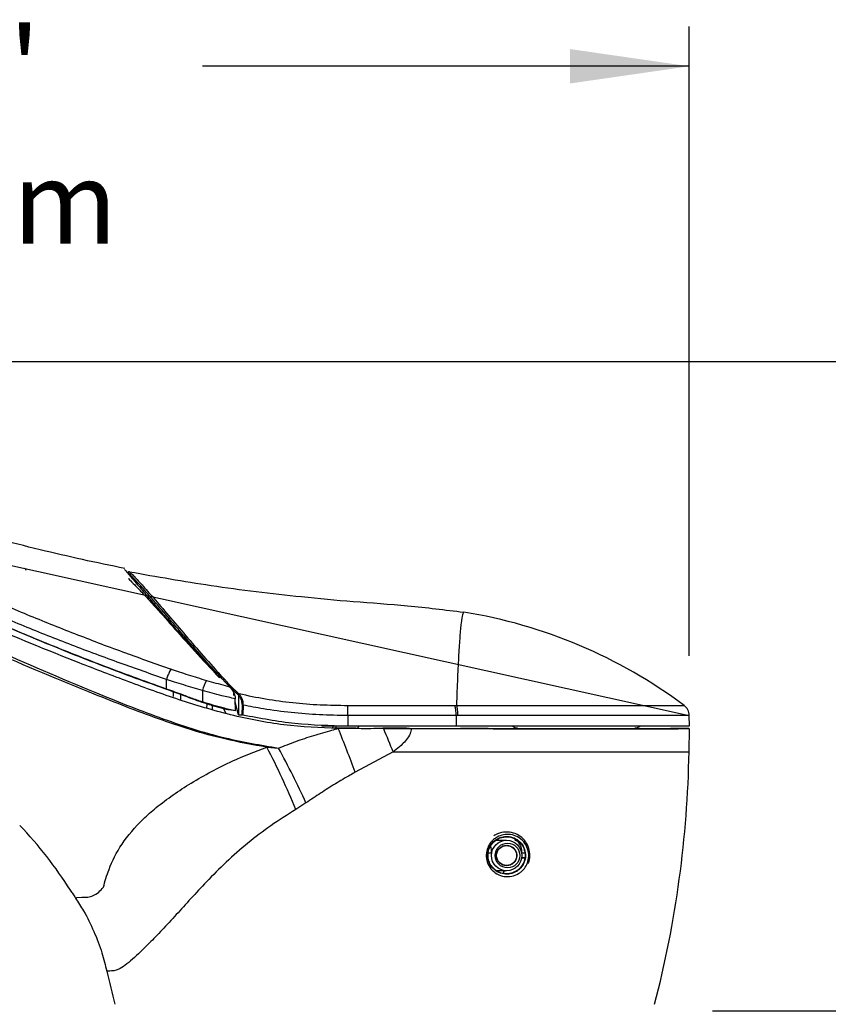
# Model space of a CAD drawing. Units: inches. Extents: x 3 to 14.5, y 1.8 to 9.7.
# Drawn here: x 10.8 to 12, y 8.2 to 9.7 of the extents above; entities that cross this region are included whole.
import ezdxf

# ---------------------------------------------------------------- set-up
doc = ezdxf.new("R2010")
doc.units = ezdxf.units.IN
doc.header["$MEASUREMENT"] = 0
doc.layers.add('DIMENSIONS', color=7, linetype='Continuous')
doc.styles.add('SLDTEXTSTYLE0', font='TXT', dxfattribs={"width": 0.7})
doc.dimstyles.new('SLDDIMSTYLE0', dxfattribs={"dimtxt": 0.125, "dimasz": 0.18, "dimexe": 0, "dimexo": 0.0625, "dimgap": 0.03125, "dimtad": 0, "dimtih": 1, "dimtoh": 1, "dimdec": 6, "dimlfac": 3, "dimrnd": 1e-09, "dimzin": 12, "dimdsep": 46, "dimtxsty": 'SLDTEXTSTYLE0', "dimsah": 1, "dimcen": 0.09, "dimadec": 0, "dimazin": 3, "dimtfac": 1, "dimtofl": 0, "dimtmove": 0, "dimatfit": 3, "dimfxl": 0, "dimfrac": 2, "dimtolj": 1, "dimtzin": 12, "dimarcsym": 0})
doc.dimstyles.new('SLDDIMSTYLE1', dxfattribs={"dimtxt": 0.125, "dimasz": 0.18, "dimexe": 0, "dimexo": 0.0625, "dimgap": 0.03125, "dimtad": 0, "dimtih": 1, "dimtoh": 1, "dimdec": 6, "dimlfac": 3, "dimrnd": 1e-09, "dimzin": 12, "dimdsep": 46, "dimtxsty": 'SLDTEXTSTYLE0', "dimsah": 1, "dimcen": 0.09, "dimadec": 0, "dimazin": 3, "dimtfac": 1, "dimtmove": 0, "dimatfit": 0, "dimfxl": 0, "dimfrac": 2, "dimtolj": 1, "dimtzin": 12, "dimarcsym": 0})

# ---------------------------------------------------------------- blocks, each defined once
blk = doc.blocks.new('_D')
at = {"layer": 'DIMENSIONS'}
for p, q in [((9.5145, 9.2244), (9.5145, 9.6761)), ((11.7625, 8.7271), (11.7625, 9.6761)), ((9.5145, 9.6161), (10.2933, 9.6161)), ((11.7625, 9.6161), (11.0289, 9.6161))]:
    blk.add_line(p, q, dxfattribs=at)
for points in [[(9.5145, 9.6161), (9.6945, 9.5901), (9.6945, 9.6421)], [(11.7625, 9.6161), (11.5825, 9.6421), (11.5825, 9.5901)]]:
    blk.add_solid(points, dxfattribs=at)
at = {"layer": 'DIMENSIONS', "char_height": 0.125, "attachment_point": 1, "style": 'SLDTEXTSTYLE0'}
for s, insert in [('6-3/4"', (10.2933, 9.6759)), ('170mm', (10.3006, 9.4735))]:
    blk.add_mtext(s, dxfattribs=dict(at, insert=insert))
blk = doc.blocks.new('_D_1')
at = {"layer": 'DIMENSIONS'}
for p, q in [((12.6291, 9.171), (12.6291, 9.551)), ((9.7644, 9.171), (12.6891, 9.171)), ((11.7978, 8.1918), (12.6891, 8.1918)), ((12.6291, 8.1918), (12.6291, 7.8118))]:
    blk.add_line(p, q, dxfattribs=at)
for points in [[(12.6291, 9.171), (12.6551, 9.351), (12.6031, 9.351)], [(12.6291, 8.1918), (12.6031, 8.0118), (12.6551, 8.0118)]]:
    blk.add_solid(points, dxfattribs=at)
at = {"layer": 'DIMENSIONS', "char_height": 0.125, "attachment_point": 1, "style": 'SLDTEXTSTYLE0'}
for s, insert in [('2-15/16"', (12.1407, 8.8734)), ('75mm', (12.3289, 8.671))]:
    blk.add_mtext(s, dxfattribs=dict(at, insert=insert))

msp = doc.modelspace()

# ---------------------------------------------------------------- linework, layer by layer
at = {"color": 7, "linetype": 'Continuous', "lineweight": 25}
for p, q in [((10.91173608, 8.69021811), (10.91174716, 8.69021274)), ((10.97423515, 8.67716963), (10.97429235, 8.69173684)), ((10.97429938, 8.69178185), (10.97429235, 8.69173684)), ((11.05438522, 8.69689154), (11.05434516, 8.69398451)), ((10.98261249, 8.67421758), (10.97423515, 8.67716963)), ((10.98261249, 8.67421758), (10.98418595, 8.67318161)), ((10.98418595, 8.67318161), (10.98421658, 8.6657447)), ((10.99504518, 8.66974894), (10.9945927, 8.6700497)), ((10.99510424, 8.66970976), (10.99504547, 8.66974884)), ((10.99510424, 8.66970977), (10.9958304, 8.6692269)), ((11.02868787, 8.67487704), (11.02863027, 8.65768184)), ((11.08292274, 8.67062133), (11.08445284, 8.66903369)), ((10.99598728, 8.66141978), (10.9958304, 8.6692269)), ((11.07832809, 8.64412661), (11.07794953, 8.66248597)), ((11.08276312, 8.63839884), (11.0780529, 8.65747271)), ((11.08313861, 8.66778884), (11.08276357, 8.63839884)), ((11.04347722, 8.65195959), (11.04336849, 8.64572034)), ((11.04347722, 8.65195959), (11.04347722, 8.65216916)), ((11.06070546, 8.64714697), (11.04347722, 8.65195959)), ((11.06070489, 8.64711989), (11.06070546, 8.64714697)), ((11.06447914, 8.63998871), (11.06070489, 8.64711989)), ((11.07832809, 8.64412661), (11.07183759, 8.64516653)), ((11.08861274, 8.63843377), (11.08874303, 8.65299697)), ((11.08975113, 8.65299697), (11.08961944, 8.63830057)), ((11.08276315, 8.63839715), (11.08861207, 8.63843409)), ((11.24771037, 8.63723641), (11.24771078, 8.62169707)), ((11.4133734, 8.63707082), (11.41120546, 8.63706962)), ((11.41120546, 8.63706962), (11.41126843, 8.62169707)), ((11.7627948, 8.62169707), (11.76252645, 8.63707078)), ((11.20860075, 8.62169707), (11.24771078, 8.62169707)), ((11.22482658, 8.61841623), (11.24769025, 8.61841623)), ((11.24769025, 8.61841623), (11.25967289, 8.61841623)), ((11.26211574, 8.61743525), (11.26514828, 8.62169707)), ((11.30072161, 8.61841623), (11.33604256, 8.61841623)), ((11.30347682, 8.61750836), (11.34319706, 8.61758371)), ((11.3226243, 8.6175605), (11.34087491, 8.61758241)), ((11.41126843, 8.62169707), (11.7627948, 8.62169707)), ((11.76206999, 8.61750836), (11.74666246, 8.61750836)), ((11.76220425, 8.58246899), (11.7627945, 8.61749054)), ((11.12576044, 8.58938632), (11.14326244, 8.58805785)), ((11.31600423, 8.58246899), (11.25902168, 8.55166633)), ((11.18466242, 8.50551382), (11.16928256, 8.49557324)), ((11.51481251, 8.42283644), (11.50987388, 8.42283644)), ((11.48290766, 8.40325639), (11.48490753, 8.40325639))]:
    msp.add_line(p, q, dxfattribs=at)
at = {"color": 8, "linetype": 'Continuous', "lineweight": 25}
for p, q in [((11.0756016, 8.67198189), (11.07554773, 8.66761733)), ((11.03536531, 8.64794117), (11.03549082, 8.65510073)), ((11.04347722, 8.65216916), (11.04336372, 8.64565777)), ((11.41148327, 8.65249344), (11.75463117, 8.65249344)), ((11.76252645, 8.63707078), (11.4133734, 8.63707078)), ((11.22476185, 8.61855943), (11.22603367, 8.62169707)), ((11.23065643, 8.62169707), (11.22932528, 8.61841623)), ((11.24769025, 8.61841623), (11.2476902, 8.61751022)), ((11.31600423, 8.58246899), (11.76220425, 8.58246899)), ((11.46457098, 8.42974167), (11.4596375, 8.42974167)), ((11.51482226, 8.42974167), (11.50983752, 8.42974167)), ((11.50983752, 8.42259787), (11.51481275, 8.42259787)), ((11.48290766, 8.39935293), (11.48290766, 8.40325639))]:
    msp.add_line(p, q, dxfattribs=at)
at = {"color": 7, "linetype": 'Continuous', "lineweight": 25, "flags": 128}
msp.add_lwpolyline([(11.49943117, 8.44908316), (11.50143938, 8.44871325), (11.50337212, 8.44761742), (11.50515675, 8.44583686), (11.50672619, 8.44343848), (11.50802146, 8.44051243), (11.50899389, 8.43716867), (11.50960692, 8.43353287), (11.50983752, 8.42974167)], dxfattribs=at)
at = {"color": 8, "linetype": 'Continuous', "lineweight": 25, "flags": 128}
msp.add_lwpolyline([(10.83747035, 8.3621091), (10.83942964, 8.36274565), (10.84656119, 8.36361309), (10.84656135, 8.3636131), (10.84656135, 8.3636131)], dxfattribs=at)
at = {"color": 7, "linetype": 'Continuous', "lineweight": 25}
for radius in [0.02291339, 0.01510609]:
    msp.add_circle((11.48720425, 8.42616977), radius, dxfattribs=at)
for centre, radius, start, end in [((10.75925116, 8.85590027), 0.00333333, 0.40093016, 73.54119213), ((10.91833621, 8.85233111), 0.00166667, 79.20146094, 178.99999974), ((11.30347722, 8.04902047), 0.75347163, 53.21835884, 80.90240446), ((11.09848891, 8.65667477), 0.07213535, 152.2933826, 165.38427321), ((11.05653105, 8.69595496), 0.00234132, 105.89587383, 156.42033136), ((11.07223971, 8.67920732), 0.00242117, 108.48108886, 155.48650324), ((11.07795634, 8.67361824), 0.00255602, 112.89501056, 155.25523315), ((11.08396383, 8.66825861), 0.00258192, 113.77979496, 155.17146564), ((11.08924708, 8.58713366), 0.06586523, 89.56152578, 90.4384759), ((2.43894283, 8.66149384), 8.80880094, 359.842220274, 359.941445436), ((11.35463769, 8.63806641), 0.05657655, 358.99048072, 14.77457504), ((11.74284441, 8.63672723), 0.01968504, 1, 53.21835884), ((8.30104074, 7.44455198), 3.15837829, 20.5198908, 21.80489311), ((27.61043259, 15.42074844), 17.67117601, 202.643196898, 202.76632156), ((11.50381017, 8.63022145), 0.01166667, 228.90531207, 270), ((11.68047683, 8.63022145), 0.01166667, 270, 311.09468793), ((10.1582451, 8.08353088), 1.09177638, 22.17306292, 27.60235505), ((10.04985215, 7.98800351), 1.24724146, 24.51452499, 28.7576084), ((10.13996896, 8.60981003), 1.62246567, 345.43611692, 359.03443221), ((10.30694001, 8.04400986), 0.61796233, 32.26009825, 43.76450887), ((12.46698547, 8.60981003), 1.62246567, 192.74990627, 194.56388308)]:
    msp.add_arc(centre, radius, start, end, dxfattribs=at)
at = {"color": 8, "linetype": 'Continuous', "lineweight": 25}
msp.add_arc((11.42284418, 8.42974385), 0.0417268, 359.99701103, 14.51748999, dxfattribs=at)
at = {"color": 7, "linetype": 'Continuous', "lineweight": 25}
msp.add_ellipse((11.48853333, 8.42616977), major_axis=(0.01868195, 0), ratio=0.9999917753, dxfattribs=at)
for points, knots in [([(10.91150827, 8.85879179), (10.86882395, 8.86777785), (10.78098071, 8.88627092), (10.65267462, 8.92204947), (10.52968067, 8.96414749), (10.40593801, 9.0114879), (10.28200189, 9.05972335), (10.15711358, 9.10093501), (10.04848324, 9.12884666), (9.95608632, 9.14637804), (9.8795322, 9.15727086), (9.81243007, 9.16419636), (9.75965443, 9.16797089), (9.71758945, 9.16997743), (9.68330651, 9.17099671), (9.64840022, 9.17137416), (9.61282531, 9.17100729), (9.57752374, 9.16951042), (9.54868527, 9.16596373), (9.53259809, 9.16105977), (9.52745513, 9.15949201)], [0, 0, 0, 0, 0.0914743783, 0.1882519073, 0.2791467342, 0.3640442363, 0.4661318866, 0.5580590784, 0.6396998322, 0.7011800524, 0.755223946, 0.8018378587, 0.8426428592, 0.8661834374, 0.8901633013, 0.9145756666, 0.9394018688, 0.9647579915, 0.9887333877, 1, 1, 1, 1]), ([(9.63926087, 9.09004237), (9.66655516, 9.08694312), (9.73598418, 9.07905951), (9.84678558, 9.06137075), (9.9885312, 9.02991637), (10.14471121, 8.98314384), (10.31293418, 8.91857217), (10.44934079, 8.85826972), (10.5817603, 8.79763676), (10.71086503, 8.73830691), (10.84570058, 8.68021527), (10.96233948, 8.63367698), (11.05450496, 8.60312561), (11.11628278, 8.592638), (11.14326244, 8.58805785)], [0, 0, 0, 0, 0.0508945289, 0.129461446, 0.2080198636, 0.3207470202, 0.4334304689, 0.5462022588, 0.6026446352, 0.7100835702, 0.8175109051, 0.883341365, 0.9490527584, 1, 1, 1, 1]), ([(11.12576044, 8.58938632), (11.10458798, 8.59319463), (11.04870935, 8.60324559), (10.96175751, 8.6312977), (10.84483951, 8.67719103), (10.70960746, 8.73407749), (10.57994398, 8.79180051), (10.44693137, 8.85064798), (10.31010164, 8.90914786), (10.14171279, 8.97181509), (9.97283674, 9.02100668), (9.80414945, 9.05497808), (9.69311471, 9.06645327), (9.63757944, 9.07219271)], [0, 0, 0, 0, 0.0406404605, 0.1072587959, 0.1739998896, 0.282827956, 0.3916649891, 0.4488207517, 0.5629047792, 0.6766963581, 0.7903701416, 0.8951512834, 1, 1, 1, 1]), ([(10.91118647, 8.85733867), (10.91096324, 8.85759786), (10.91039695, 8.85825537), (10.91994468, 8.84717991), (10.93491633, 8.82960188), (10.95272517, 8.80881195), (10.97670254, 8.78113183), (11.01346231, 8.73912724), (11.05042649, 8.70066104), (11.06948991, 8.68082299)], [0, 0, 0, 0, 0.0944660583, 0.2396365845, 0.3887163358, 0.4866243386, 0.584557513, 0.785745117, 1, 1, 1, 1]), ([(11.05438522, 8.69689154), (11.05438509, 8.69689169), (11.04422217, 8.70791962), (11.02475588, 8.72966136), (10.99726072, 8.76141867), (10.97202612, 8.79080897), (10.94997969, 8.81640054), (10.93192142, 8.83679575), (10.91926434, 8.84988696), (10.91753472, 8.85153571), (10.9166698, 8.85236019)], [0, 0, 0, 0, 0.0000016635, 0.1273874957, 0.2547342239, 0.3952100994, 0.5360599074, 0.6762029537, 0.8380790427, 1, 1, 1, 1]), ([(10.91864847, 8.85396826), (10.91864847, 8.85396826), (10.91864718, 8.85396827), (10.92164518, 8.85110328), (10.93377959, 8.83845915), (10.95190044, 8.81791478), (10.97383174, 8.79230564), (10.99902869, 8.76283703), (11.02626656, 8.73107805), (11.04601437, 8.70916496), (11.05588979, 8.69820675)], [0, 0, 0, 0, 0.0000016639, 0.1619074407, 0.3237699061, 0.4639431534, 0.6048224265, 0.7453279099, 0.8726445633, 1, 1, 1, 1]), ([(10.91864847, 8.85396826), (10.95954553, 8.84674003), (11.04563468, 8.83152446), (11.15832835, 8.81810196), (11.25724793, 8.80870345), (11.33898931, 8.80350112), (11.39442191, 8.79654948), (11.4226056, 8.79301505)], [0, 0, 0, 0, 0.2452884988, 0.516337366, 0.6700699126, 0.832253097, 1, 1, 1, 1]), ([(11.23345004, 8.61772252), (11.2059553, 8.61880546), (11.15095907, 8.62097159), (11.07054693, 8.63720042), (10.99283089, 8.66033715), (10.91727814, 8.68794296), (10.81858199, 8.72556824), (10.69778525, 8.77546186), (10.60231538, 8.81818922), (10.55457472, 8.83955546)], [0, 0, 0, 0, 0.11196326899, 0.22395393052, 0.33592393261, 0.44807423763, 0.56012784488, 0.78003756306, 1, 1, 1, 1]), ([(10.91652184, 8.84388397), (10.91701202, 8.84344269), (10.91798962, 8.84256259), (10.92587691, 8.83489045), (10.93814953, 8.82211242), (10.95670689, 8.80191401), (10.98242073, 8.77293428), (11.01553097, 8.73568423), (11.0414023, 8.70788958), (11.05434516, 8.69398451)], [0, 0, 0, 0, 0.1247384415, 0.2487765982, 0.3738928863, 0.4993300748, 0.6667635207, 0.833288977, 1, 1, 1, 1]), ([(10.69744605, 8.81759606), (10.72107494, 8.80755578), (10.76835185, 8.7874671), (10.83995104, 8.75894108), (10.91080659, 8.73199875), (10.95830147, 8.71528099), (10.98132472, 8.70717701)], [0, 0, 0, 0, 0.2534278739, 0.5070611396, 0.7610467492, 1, 1, 1, 1]), ([(10.97429235, 8.69173684), (10.95103698, 8.69980168), (10.9031202, 8.71641898), (10.83166933, 8.74321762), (10.75956999, 8.77167198), (10.71193525, 8.79156435), (10.68819857, 8.80168211), (10.68819834, 8.80168221)], [0, 0, 0, 0, 0.2395492906, 0.4935819092, 0.7470209512, 0.9999975127, 1, 1, 1, 1]), ([(11.4226056, 8.79301505), (11.42193289, 8.79230525), (11.4205864, 8.79088453), (11.41858594, 8.77796966), (11.41666035, 8.75767487), (11.41483146, 8.72970278), (11.41309708, 8.69549974), (11.41202258, 8.66686554), (11.41148328, 8.65249394)], [0, 0, 0, 0, 0.169897573, 0.340065736, 0.5111930146, 0.6725067693, 0.8356301252, 1, 1, 1, 1]), ([(10.97423515, 8.67716963), (10.95764179, 8.6831074), (10.92445469, 8.69498307), (10.86207424, 8.71852389), (10.78728195, 8.74810292), (10.72945, 8.77282419), (10.70052693, 8.78518787)], [0, 0, 0, 0, 0.1786147939, 0.3572338538, 0.6785380817, 1, 1, 1, 1]), ([(10.98418595, 8.67318161), (10.96758088, 8.67908555), (10.91776238, 8.69679854), (10.82345192, 8.73272384), (10.74685964, 8.7651853), (10.70244776, 8.78400801)], [0, 0, 0, 0, 0.173591422, 0.5208085914, 1, 1, 1, 1]), ([(10.98132472, 8.70717701), (10.98119117, 8.70698232), (10.98046364, 8.70592174), (10.9788601, 8.7031394), (10.97649533, 8.69807777), (10.97503136, 8.69388049), (10.97429938, 8.69178185)], [0, 0, 0, 0, 0.0576727215, 0.3141729124, 0.6570864129, 1, 1, 1, 1]), ([(10.98132472, 8.70717701), (10.98532191, 8.70583068), (10.99387162, 8.70295097), (11.00702906, 8.69866399), (11.02078594, 8.69432223), (11.03001439, 8.69158241), (11.03462461, 8.69021369)], [0, 0, 0, 0, 0.2267179491, 0.4849339249, 0.7426902712, 1, 1, 1, 1]), ([(11.02868787, 8.67487704), (11.02868762, 8.67487711), (11.02396352, 8.67621904), (11.01454602, 8.67897191), (11.00050343, 8.68328245), (10.98708956, 8.68755845), (10.97837825, 8.69043498), (10.97429938, 8.69178185)], [0, 0, 0, 0, 0.0000135349, 0.2579203842, 0.5156624604, 0.7732200716, 1, 1, 1, 1]), ([(11.03462461, 8.69021369), (11.04403654, 8.68754017), (11.05560267, 8.68425474), (11.06730951, 8.6813618), (11.06948991, 8.68082299)], [0, 0, 0, 0, 0.8137499503, 1, 1, 1, 1]), ([(11.07003678, 8.68021188), (11.07003664, 8.68021202), (11.06870271, 8.68160553), (11.06605002, 8.6843921), (11.06080482, 8.68995873), (11.05693619, 8.69412348), (11.05438535, 8.6968914), (11.05438522, 8.69689154)], [0, 0, 0, 0, 0.0000260102, 0.2500396288, 0.5000641347, 0.9999739897, 1, 1, 1, 1]), ([(11.05588979, 8.69820675), (11.05844522, 8.69543021), (11.06227853, 8.69126524), (11.06750192, 8.68568927), (11.07014879, 8.68289883), (11.07147222, 8.68150362)], [0, 0, 0, 0, 0.4999726097, 0.7499879033, 1, 1, 1, 1]), ([(10.9945927, 8.6700497), (10.99358776, 8.67039749), (10.99157777, 8.6710931), (10.98758245, 8.67247881), (10.98459602, 8.67352363), (10.98261249, 8.67421758)], [0, 0, 0, 0, 0.2513798109, 0.5027800964, 1, 1, 1, 1]), ([(10.99583231, 8.66913182), (10.99493434, 8.66944236), (10.99304003, 8.67009745), (10.98915608, 8.67144365), (10.98617377, 8.67248651), (10.98418595, 8.67318161)], [0, 0, 0, 0, 0.2310902124, 0.4874945924, 1, 1, 1, 1]), ([(11.02863027, 8.65768184), (11.02289807, 8.65958787), (11.01142609, 8.66340245), (11.0002065, 8.66783299), (10.994593, 8.67004973)], [0, 0, 0, 0, 0.49966985, 1, 1, 1, 1]), ([(11.07794953, 8.66248597), (11.07121175, 8.66400286), (11.05465553, 8.66773021), (11.03832229, 8.67214033), (11.02868812, 8.67487697), (11.02868787, 8.67487704)], [0, 0, 0, 0, 0.4069577448, 0.9999847398, 1, 1, 1, 1]), ([(11.06948991, 8.68082299), (11.0716243, 8.67830513), (11.07480773, 8.67454974), (11.07746579, 8.66769592), (11.07780125, 8.664083), (11.07794953, 8.66248597)], [0, 0, 0, 0, 0.531667002, 0.7929812448, 1, 1, 1, 1]), ([(11.07563501, 8.67468813), (11.07563485, 8.67468826), (11.07498864, 8.67521823), (11.07381595, 8.67637227), (11.07196006, 8.6782189), (11.07071746, 8.67950341), (11.07003692, 8.68021173), (11.07003678, 8.68021188)], [0, 0, 0, 0, 0.0000772686, 0.3134020213, 0.6214770735, 0.9999227303, 1, 1, 1, 1]), ([(11.07147222, 8.68150362), (11.07215044, 8.68079576), (11.07337904, 8.67951346), (11.07518914, 8.67766216), (11.07637092, 8.67653606), (11.07696194, 8.67597289)], [0, 0, 0, 0, 0.3811884057, 0.6905306794, 1, 1, 1, 1]), ([(11.08162056, 8.66934277), (11.08061825, 8.67023249), (11.07861381, 8.67201178), (11.07662618, 8.67379553), (11.07563516, 8.67468799), (11.07563501, 8.67468813)], [0, 0, 0, 0, 0.5000065231, 0.9999216471, 1, 1, 1, 1]), ([(11.07696194, 8.67597289), (11.07795044, 8.67507974), (11.07992743, 8.67329342), (11.08192431, 8.67151203), (11.08292274, 8.67062133)], [0, 0, 0, 0, 0.4999997001, 1, 1, 1, 1]), ([(11.08292274, 8.67062133), (11.08319843, 8.67055792), (11.09674634, 8.66744197), (11.12379078, 8.66191735), (11.16466774, 8.65636713), (11.20606376, 8.6530298), (11.23383175, 8.65267114), (11.24773917, 8.65249151)], [0, 0, 0, 0, 0.0051445343, 0.252817909, 0.5011659666, 0.7501621032, 1, 1, 1, 1]), ([(10.9958304, 8.6692269), (11.00393516, 8.66606993), (11.01700254, 8.66097991), (11.03040206, 8.65671893), (11.03549082, 8.65510073)], [0, 0, 0, 0, 0.6202280654, 1, 1, 1, 1]), ([(11.07832809, 8.64412661), (11.07205847, 8.64559806), (11.05529762, 8.64953175), (11.03889639, 8.65454431), (11.02863027, 8.65768184)], [0, 0, 0, 0, 0.3740639715, 1, 1, 1, 1]), ([(11.03549082, 8.65510073), (11.03626873, 8.65485575), (11.03782426, 8.65436586), (11.04007757, 8.65360556), (11.04191664, 8.65293884), (11.0432168, 8.65240474), (11.04338988, 8.65224816), (11.04347722, 8.65216916)], [0, 0, 0, 0, 0.2002034283, 0.4003308678, 0.6016435239, 0.7989887696, 1, 1, 1, 1]), ([(11.08316032, 8.66788723), (11.08315359, 8.66789404), (11.0826513, 8.66840218), (11.08213245, 8.66887565), (11.08162056, 8.66934277)], [0, 0, 0, 0, 0.0133981145, 1, 1, 1, 1]), ([(11.08313861, 8.66778884), (11.08313945, 8.66780741), (11.08314104, 8.66784258), (11.08315414, 8.66787291), (11.08316032, 8.66788723)], [0, 0, 0, 0, 0.5278214736, 1, 1, 1, 1]), ([(11.08874303, 8.65299697), (11.08862465, 8.65464517), (11.08835431, 8.65840925), (11.08640274, 8.6630325), (11.08449116, 8.66608912), (11.08341129, 8.66744617), (11.08313861, 8.66778884)], [0, 0, 0, 0, 0.2776278203, 0.6340322428, 0.9075880654, 1, 1, 1, 1]), ([(11.08316032, 8.66788723), (11.08326717, 8.66805154), (11.08347115, 8.66836521), (11.0839107, 8.66874853), (11.08424587, 8.66894755), (11.08442311, 8.66902132), (11.08445284, 8.66903369)], [0, 0, 0, 0, 0.3406148122, 0.6502444515, 0.9413443739, 1, 1, 1, 1]), ([(11.08445284, 8.66903369), (11.08473173, 8.66864553), (11.08579242, 8.66716922), (11.08764478, 8.66383912), (11.08947552, 8.65882465), (11.08966665, 8.6547833), (11.08975113, 8.65299697)], [0, 0, 0, 0, 0.0958582007, 0.3645745745, 0.7191327004, 1, 1, 1, 1]), ([(11.07183759, 8.64516653), (11.06846379, 8.64574555), (11.06472005, 8.64638805), (11.06106648, 8.64707872), (11.06070546, 8.64714697)], [0, 0, 0, 0, 0.9011860237, 1, 1, 1, 1]), ([(11.24771037, 8.63723641), (11.24771011, 8.63723641), (11.23344203, 8.63727319), (11.2049136, 8.63790628), (11.16237935, 8.64121231), (11.12393117, 8.64624405), (11.0999374, 8.65098447), (11.08975113, 8.65299697)], [0, 0, 0, 0, 0.0000049315, 0.2680860151, 0.5357813981, 0.8029214798, 1, 1, 1, 1]), ([(11.24773917, 8.65249151), (11.27007859, 8.6525022), (11.30828202, 8.65252048), (11.36234137, 8.65262133), (11.39361651, 8.65253686), (11.40934363, 8.65249438)], [0, 0, 0, 0, 0.4117853897, 0.7042084141, 1, 1, 1, 1]), ([(11.40934363, 8.65249438), (11.41005677, 8.65249441), (11.41077017, 8.65249445), (11.41148291, 8.65249449), (11.41148316, 8.65249449)], [0, 0, 0, 0, 0.9996424059, 1, 1, 1, 1]), ([(11.08961945, 8.63830058), (11.08943028, 8.63833907), (11.08904894, 8.63841666), (11.0887589, 8.63842804), (11.08861274, 8.63843377)], [0, 0, 0, 0, 0.4960809395, 1, 1, 1, 1]), ([(11.08961945, 8.63830058), (11.11562177, 8.63337865), (11.16762059, 8.62353587), (11.22101605, 8.62230996), (11.24771078, 8.62169707)], [0, 0, 0, 0, 0.5000561029, 1, 1, 1, 1]), ([(11.41120546, 8.63706962), (11.4112052, 8.63706962), (11.39533807, 8.63706102), (11.36347346, 8.63721459), (11.30885383, 8.6371776), (11.27027225, 8.63717828), (11.24771063, 8.63723641), (11.24771037, 8.63723641)], [0, 0, 0, 0, 0.0000047816, 0.2973716298, 0.5889721795, 0.9999952184, 1, 1, 1, 1]), ([(11.14326244, 8.58805785), (11.15194237, 8.5915199), (11.16928392, 8.59843671), (11.19633262, 8.6072984), (11.21781049, 8.61356034), (11.23025611, 8.61688752), (11.23344979, 8.61772245), (11.23345004, 8.61772252)], [0, 0, 0, 0, 0.2991371201, 0.5976434781, 0.896959072, 0.9999918339, 1, 1, 1, 1]), ([(11.30134687, 8.61750035), (11.28868719, 8.6174278), (11.26606833, 8.61729818), (11.24342153, 8.6175928), (11.23345004, 8.61772252)], [0, 0, 0, 0, 0.559695702, 1, 1, 1, 1]), ([(11.24771078, 8.62169707), (11.26555696, 8.62169707), (11.30169372, 8.62169707), (11.35649904, 8.62169707), (11.39285776, 8.62169707), (11.41126843, 8.62169707)], [0, 0, 0, 0, 0.325073926, 0.6582430485, 1, 1, 1, 1]), ([(11.30347682, 8.61750836), (11.30307928, 8.61750689), (11.30236936, 8.61750426), (11.30165931, 8.61750154), (11.30134687, 8.61750035)], [0, 0, 0, 0, 0.5599910576, 1, 1, 1, 1]), ([(11.34087491, 8.61758241), (11.33765222, 8.61758007), (11.33120738, 8.61757538), (11.31912003, 8.61755709), (11.31021085, 8.61752855), (11.30452873, 8.61751035)], [0, 0, 0, 0, 0.2659373092, 0.5318287501, 1, 1, 1, 1]), ([(11.34319706, 8.61758371), (11.343197, 8.61755859), (11.34319552, 8.61696777), (11.34309745, 8.61501757), (11.34239428, 8.611563), (11.3398979, 8.60562311), (11.33499698, 8.59897745), (11.32726936, 8.59123609), (11.32082861, 8.58600121), (11.31666465, 8.58295252), (11.31600423, 8.58246899)], [0, 0, 0, 0, 0.00164395846, 0.03866901007, 0.12762444923, 0.23063834525, 0.45808007273, 0.66223043733, 0.94642842941, 1, 1, 1, 1]), ([(11.34319706, 8.61758371), (11.36603452, 8.61756259), (11.41454004, 8.61751772), (11.48640991, 8.61736489), (11.55538824, 8.61724535), (11.61730728, 8.61714815), (11.66942459, 8.61711221), (11.71166772, 8.61717526), (11.74166037, 8.61733904), (11.75989654, 8.61748734), (11.76136947, 8.61749781), (11.76206792, 8.61750278)], [0, 0, 0, 0, 0.1012891389, 0.2151326502, 0.332391458, 0.444423428, 0.5597044462, 0.6717138756, 0.786970126, 0.8989821296, 1, 1, 1, 1]), ([(11.74666246, 8.61750203), (11.74694556, 8.61750405), (11.7488702, 8.61751779), (11.74018872, 8.6174553), (11.71995211, 8.61731247), (11.68702176, 8.61718064), (11.64315283, 8.61714843), (11.59002495, 8.61719721), (11.5281628, 8.61729556), (11.46994105, 8.6174005), (11.43146071, 8.61747121), (11.41740993, 8.61749703)], [0, 0, 0, 0, 0.022505181, 0.1530002513, 0.2798016554, 0.4102791997, 0.5371005382, 0.6675991482, 0.7944291088, 0.9249374854, 1, 1, 1, 1]), ([(11.07429042, 8.56881454), (11.07429064, 8.56881464), (11.09089326, 8.57614256), (11.10832697, 8.58276448), (11.12576044, 8.58938632)], [0, 0, 0, 0, 0.0000133912, 1, 1, 1, 1]), ([(10.87935471, 8.37837943), (10.87935474, 8.37837957), (10.88158883, 8.38711309), (10.88810267, 8.40865987), (10.90548744, 8.44404494), (10.9320863, 8.47514037), (10.96724974, 8.50606863), (11.01099772, 8.53648222), (11.05227845, 8.55855723), (11.0742902, 8.56881444), (11.07429042, 8.56881454)], [0, 0, 0, 0, 0.0000020348, 0.1269130932, 0.3049695991, 0.4891774411, 0.579175103, 0.7867571955, 0.99999787, 1, 1, 1, 1]), ([(11.25902168, 8.55166633), (11.25646833, 8.55027434), (11.24628712, 8.54472394), (11.22873722, 8.53422932), (11.20649072, 8.52015309), (11.19195426, 8.51040413), (11.18466242, 8.50551382)], [0, 0, 0, 0, 0.0985194134, 0.3928351492, 0.6954314823, 1, 1, 1, 1]), ([(11.5194918, 8.413987), (11.52004256, 8.41506773), (11.52232639, 8.41954915), (11.52265316, 8.42879866), (11.52028395, 8.4398869), (11.51435656, 8.44962087), (11.50564047, 8.4570962), (11.49461552, 8.4615221), (11.48240294, 8.46201427), (11.4732295, 8.45917903), (11.46871558, 8.45638953), (11.4677662, 8.45580283)], [0, 0, 0, 0, 0.0391552825, 0.1623634944, 0.28518586, 0.4110474429, 0.542945924, 0.6813750799, 0.8232786962, 0.9628314154, 1, 1, 1, 1]), ([(11.46654121, 8.44931853), (11.46794089, 8.45049853), (11.47194815, 8.45387683), (11.48007849, 8.45739973), (11.49064045, 8.45852334), (11.50159443, 8.45594184), (11.51143731, 8.44941759), (11.51837434, 8.43954415), (11.52111907, 8.42814532), (11.51985821, 8.41740556), (11.51567105, 8.40837191), (11.51033094, 8.40244537), (11.5034401, 8.39753619), (11.49483287, 8.39423409), (11.48341259, 8.39398049), (11.4722844, 8.39779539), (11.46309136, 8.40553732), (11.45743062, 8.41591595), (11.45586475, 8.42713085), (11.45804569, 8.43760712), (11.46222199, 8.44492725), (11.46552677, 8.44828717), (11.46654121, 8.44931853)], [0, 0, 0, 0, 0.0267099923, 0.0764697846, 0.1303316512, 0.1890464382, 0.2515123198, 0.3136939381, 0.3701764702, 0.4193198718, 0.4645376452, 0.5101944067, 0.5344570735, 0.5913435648, 0.6492415927, 0.7106400057, 0.7716915536, 0.8292822187, 0.8823223712, 0.9316772185, 0.9790277019, 1, 1, 1, 1]), ([(11.46763571, 8.44723036), (11.46673297, 8.44630869), (11.46379614, 8.44331027), (11.46007323, 8.43675945), (11.45813336, 8.42737751), (11.45953616, 8.41734363), (11.46458117, 8.40807498), (11.47275374, 8.40117526), (11.48263158, 8.39778339), (11.49276111, 8.39801606), (11.50040713, 8.4009648), (11.50652642, 8.40535107), (11.51126629, 8.4106347), (11.51499574, 8.41871331), (11.51611782, 8.42832978), (11.51366955, 8.43851341), (11.50751986, 8.44730587), (11.498805, 8.45312343), (11.48909023, 8.45544122), (11.47970361, 8.45445354), (11.47245834, 8.45131208), (11.46888144, 8.44828471), (11.46763571, 8.44723036)], [0, 0, 0, 0, 0.0208332682, 0.0677754755, 0.1167212743, 0.1694987676, 0.227069173, 0.2883701552, 0.3501740513, 0.4084355604, 0.465485593, 0.48971763, 0.5351195537, 0.5798882211, 0.6285682773, 0.6848507485, 0.7473198186, 0.8103670251, 0.8695974753, 0.9237117492, 0.9734308674, 1, 1, 1, 1]), ([(11.46581508, 8.4444583), (11.46416471, 8.44210422), (11.46086292, 8.43739457), (11.45892371, 8.42875304), (11.4595484, 8.42006344), (11.46284092, 8.41189939), (11.46866479, 8.40493832), (11.47680417, 8.39998662), (11.48664968, 8.39798129), (11.49698746, 8.39968141), (11.5060788, 8.40513015), (11.51230565, 8.41321796), (11.51513735, 8.42211095), (11.51511923, 8.43065015), (11.51271217, 8.43861389), (11.50789241, 8.44582822), (11.50050983, 8.45161284), (11.49086062, 8.45480201), (11.48024777, 8.45419565), (11.47142832, 8.45023515), (11.46733772, 8.44602532), (11.46581508, 8.4444583)], [0, 0, 0, 0, 0.04658166036, 0.09319310951, 0.13936574223, 0.18731151346, 0.23842214178, 0.2940680525, 0.35419856029, 0.41710558104, 0.47880256861, 0.53435865239, 0.58247147293, 0.62653498369, 0.67130955012, 0.72066572569, 0.77667854668, 0.83890081698, 0.90324679851, 0.96398575885, 1, 1, 1, 1]), ([(11.47092122, 8.44908316), (11.47433102, 8.44908316), (11.47912693, 8.44908316), (11.48392967, 8.44908316), (11.48601645, 8.44908316), (11.48680832, 8.44908316), (11.48720425, 8.44908316)], [0, 0, 0, 0, 0.6046510997, 0.8504457121, 0.9252227924, 1, 1, 1, 1]), ([(11.47177974, 8.42616977), (11.47191146, 8.42465594), (11.47217547, 8.4216219), (11.47422577, 8.41747822), (11.47736977, 8.41400015), (11.48171626, 8.41149863), (11.48703334, 8.41047947), (11.49274636, 8.41147265), (11.49784266, 8.41463762), (11.5012866, 8.41939995), (11.50267594, 8.42463746), (11.5023414, 8.42952259), (11.50068061, 8.4338336), (11.49782616, 8.43750649), (11.49378701, 8.44030594), (11.48868401, 8.44176951), (11.48298996, 8.4413407), (11.47761462, 8.43871799), (11.47368901, 8.43427833), (11.4719629, 8.42973183), (11.47182441, 8.42703849), (11.47177974, 8.42616977)], [0, 0, 0, 0, 0.043790154, 0.0877648028, 0.1349685442, 0.1878619474, 0.2474498335, 0.3121874019, 0.3772513792, 0.4365399832, 0.4874091238, 0.5324063118, 0.576028563, 0.6220927229, 0.6733474302, 0.7312544421, 0.7950226803, 0.8606013675, 0.9218192447, 0.9747833249, 1, 1, 1, 1]), ([(11.48720425, 8.40325639), (11.48680866, 8.40325639), (11.48601749, 8.40325639), (11.4825371, 8.40325639), (11.47829007, 8.40325639), (11.47390347, 8.40325639), (11.47244916, 8.40325639)], [0, 0, 0, 0, 0.0819455037, 0.1638908682, 0.7228002507, 1, 1, 1, 1]), ([(10.82937789, 8.37376123), (10.83066349, 8.37200996), (10.83346293, 8.36819654), (10.83593986, 8.36416567), (10.83727928, 8.36198592)], [0, 0, 0, 0, 0.4592382224, 1, 1, 1, 1]), ([(10.87233432, 8.37082553), (10.8723344, 8.37082562), (10.87449448, 8.37333078), (10.87683615, 8.3758471), (10.87935462, 8.37837934), (10.87935471, 8.37837943)], [0, 0, 0, 0, 0.000035348, 0.999964652, 1, 1, 1, 1]), ([(10.83710087, 8.36187391), (10.84130767, 8.35551984), (10.85185619, 8.33958708), (10.86523352, 8.31190731), (10.87711513, 8.28148509), (10.88204104, 8.26094132), (10.88426672, 8.25165901)], [0, 0, 0, 0, 0.1894215802, 0.4749729244, 0.76277657, 1, 1, 1, 1]), ([(10.84656135, 8.3636131), (10.84656141, 8.36361309), (10.84926265, 8.36310528), (10.85690561, 8.36288616), (10.86649346, 8.3664007), (10.87233423, 8.37082546), (10.87233432, 8.37082553)], [0, 0, 0, 0, 0.0000093664, 0.3986404684, 0.9999906745, 1, 1, 1, 1])]:
    msp.add_open_spline(points, degree=3, knots=knots, dxfattribs=at)
msp.add_open_spline([(11.41148327, 8.65249344), (11.41175601, 8.65151918), (11.4123015, 8.64957066), (11.41288816, 8.64576541), (11.41328417, 8.64155246), (11.41334365, 8.63856467), (11.4133734, 8.63707078)], degree=3, dxfattribs=at)
at = {"color": 8, "linetype": 'Continuous', "lineweight": 25}
msp.add_open_spline([(11.16928256, 8.49557324), (11.15662653, 8.48753754), (11.13131546, 8.47146678), (11.09625154, 8.4449315), (11.06395022, 8.41627734), (11.02718222, 8.37932834), (10.99555517, 8.34394024), (10.96769701, 8.31366015), (10.94490519, 8.29015816), (10.92181831, 8.26826747), (10.90195186, 8.25242465), (10.88716237, 8.25195622), (10.88547315, 8.2518198), (10.88462861, 8.2517516)], degree=3, knots=[0, 0, 0, 0, 0.0763420349, 0.1526780284, 0.2318149321, 0.3109749553, 0.4471988964, 0.5172172345, 0.5872075071, 0.6908974071, 0.7980994713, 0.899058855, 1, 1, 1, 1], dxfattribs=at)
at = {"layer": 'DIMENSIONS'}
msp.add_line((9.51454553, 9.13437304), (11.76252645, 8.63707078), dxfattribs=at)

# ---------------------------------------------------------------- dimensions: what is measured, and where the dimension line sits
dim = msp.add_linear_dim(base=(11.76252645, 9.61609404), p1=(9.51454553, 9.13437304), p2=(11.76252645, 8.63707078), text='<>\\P170mm', dimstyle='SLDDIMSTYLE0', dxfattribs=at)
dim.commit()
dim.dimension.update_dxf_attribs({"geometry": '_D', "text_midpoint": (10.66110255, 9.61609404), "dimtype": 160})
dim = msp.add_linear_dim(base=(12.62912246, 8.19182594), p1=(9.67438242, 9.17104705), p2=(11.70780808, 8.19182594), angle=90, text='<>\\P75mm', dimstyle='SLDDIMSTYLE1', dxfattribs=at)
dim.commit()
dim.dimension.update_dxf_attribs({"geometry": '_D_1', "text_midpoint": (12.62912246, 8.81359873), "dimtype": 160})

doc.saveas('drawing.dxf')
